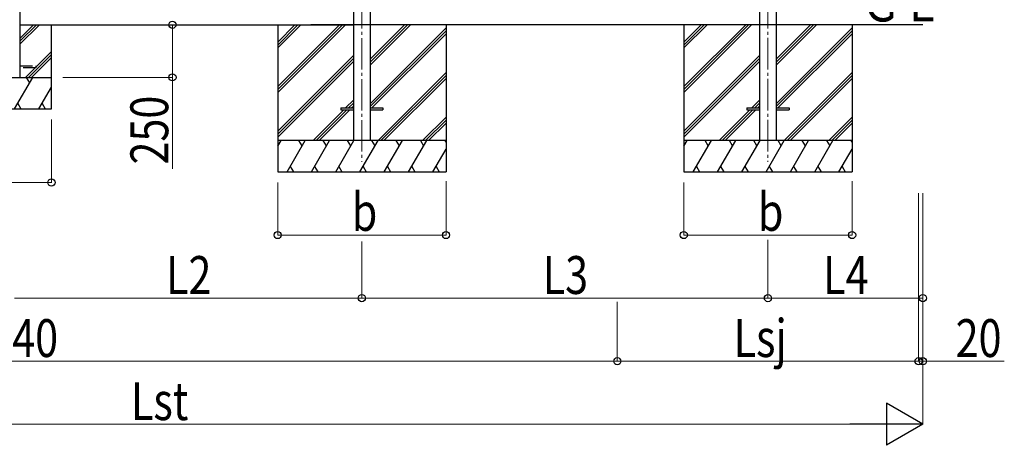
# Model space of a CAD drawing. Units: millimetres. Extents: x 0 to 33640, y 0 to 23760.
# Drawn here: x 12937 to 17617, y 4423 to 6447 of the extents above; entities that cross this region are included whole.
import ezdxf

# ---------------------------------------------------------------- set-up
doc = ezdxf.new("R2010")
doc.units = ezdxf.units.MM
doc.linetypes.add('YCENTER_1', pattern=[13, 10, -1, 1, -1])
doc.linetypes.add('YHIDDEN_1', pattern=[4, 3, -1])
for name, color, linetype, lineweight in [('USER1', 3, 'Continuous', 13), ('YKK_12', 2, 'Continuous', 13), ('YKK_13', 4, 'Continuous', 30), ('YKK_A1', 4, 'Continuous', 30), ('YKK_D', 6, 'Continuous', 13)]:
    doc.layers.add(name, color=color, linetype=linetype, lineweight=lineweight)
doc.styles.add('text-b', font='extslim2.shx', dxfattribs={"width": 0.8, "bigfont": 'extfont2.shx'})

msp = doc.modelspace()

# ---------------------------------------------------------------- linework, layer by layer
at = {"layer": 'YKK_12', "linetype": 'YCENTER_1', "ltscale": 15}
for p, q in [((14563.4, 8894.8), (14563.4, 5770.4)), ((16493.4, 8895), (16493.4, 5770.4))]:
    msp.add_line(p, q, dxfattribs=at)
at = {"layer": 'YKK_13', "linetype": 'YHIDDEN_1', "ltscale": 20}
for p, q in [((12938.4, 6226.8), (13013.4, 6226.8)), ((13013.4, 6226.8), (13013.4, 6218.8)), ((13013.4, 6218.8), (12938.4, 6218.8))]:
    msp.add_line(p, q, dxfattribs=at)
at = {"layer": 'YKK_13'}
for p, q in [((14463.4, 6027.3), (14463.4, 6018.3)), ((14463.4, 6027.3), (14523.9, 6027.3)), ((14463.4, 6018.3), (14523.9, 6018.3)), ((14602.9, 6027.3), (14663.4, 6027.3)), ((14602.9, 6018.3), (14663.4, 6018.3)), ((14663.4, 6027.3), (14663.4, 6018.3)), ((16393.4, 6027.3), (16393.4, 6018.3)), ((16393.4, 6027.3), (16453.9, 6027.3)), ((16393.4, 6018.3), (16453.9, 6018.3)), ((16532.9, 6027.3), (16593.4, 6027.3)), ((16532.9, 6018.3), (16593.4, 6018.3)), ((16593.4, 6027.3), (16593.4, 6018.3))]:
    msp.add_line(p, q, dxfattribs=at)
at = {"layer": 'YKK_A1', "ltscale": 0.5}
msp.add_line((12938.4, 8703.5), (12938.4, 6172.8), dxfattribs=at)
at = {"layer": 'YKK_A1'}
for p, q in [((14523.9, 8698.9), (14523.9, 5872.8)), ((14602.9, 8698.9), (14602.9, 5872.8)), ((16453.9, 8698.9), (16453.9, 5872.8)), ((16532.9, 8698.9), (16532.9, 5872.8)), ((12938.4, 6422.8), (14523.9, 6422.8)), ((14163.4, 6422.8), (14163.4, 5722.8)), ((14163.4, 6128.6), (14457.6, 6422.8)), ((14163.4, 6114.4), (14471.7, 6422.8)), ((14163.4, 6100.3), (14485.9, 6422.8)), ((14163.4, 6312.4), (14273.7, 6422.8)), ((14163.4, 6326.6), (14259.6, 6422.8)), ((14163.4, 6340.7), (14245.4, 6422.8)), ((17030.9, 6422.8), (14320.4, 6422.8)), ((17229.4, 6422.8), (14602.9, 6422.8)), ((14602.9, 6231.4), (14794.2, 6422.8)), ((14602.9, 6245.6), (14780.1, 6422.8)), ((14602.9, 6259.7), (14765.9, 6422.8)), ((14963.4, 6422.8), (14963.4, 5722.8)), ((16093.4, 6422.8), (16093.4, 5722.8)), ((16093.4, 6128.6), (16387.6, 6422.8)), ((16093.4, 6114.5), (16401.7, 6422.8)), ((16093.4, 6100.3), (16415.9, 6422.8)), ((16093.4, 6312.4), (16203.7, 6422.8)), ((16093.4, 6326.6), (16189.6, 6422.8)), ((16093.4, 6340.7), (16175.4, 6422.8)), ((16532.9, 6231.4), (16724.2, 6422.8)), ((16532.9, 6245.6), (16710.1, 6422.8)), ((16532.9, 6259.7), (16695.9, 6422.8)), ((16893.4, 6422.8), (16893.4, 5722.8)), ((14602.9, 6047.6), (14963.4, 6408.1)), ((14602.9, 6033.5), (14963.4, 6393.9)), ((14610.9, 6027.3), (14963.4, 6379.8)), ((16532.9, 6047.6), (16893.4, 6408.1)), ((16532.9, 6033.5), (16893.4, 6393.9)), ((16540.9, 6027.3), (16893.4, 6379.8)), ((14163.4, 5916.5), (14523.9, 6277)), ((16093.4, 5916.5), (16453.9, 6277)), ((14163.4, 5902.3), (14523.9, 6262.8)), ((14163.4, 5888.2), (14523.9, 6248.7)), ((16093.4, 5902.3), (16453.9, 6262.8)), ((16093.4, 5888.2), (16453.9, 6248.7)), ((14640.2, 5872.8), (14963.4, 6196)), ((14654.3, 5872.8), (14963.4, 6181.8)), ((16570.2, 5872.8), (16893.4, 6196)), ((16584.3, 5872.8), (16893.4, 6181.8)), ((14668.5, 5872.8), (14963.4, 6167.7)), ((16598.5, 5872.8), (16893.4, 6167.7)), ((14486.3, 6027.3), (14523.9, 6064.8)), ((14500.5, 6027.3), (14523.9, 6050.7)), ((14514.6, 6027.3), (14523.9, 6036.5)), ((16416.3, 6027.3), (16453.9, 6064.8)), ((16430.5, 6027.3), (16453.9, 6050.7)), ((16444.6, 6027.3), (16453.9, 6036.5)), ((14331.8, 5872.8), (14477.3, 6018.3)), ((14346, 5872.8), (14491.5, 6018.3)), ((14360.1, 5872.8), (14505.6, 6018.3)), ((16261.8, 5872.8), (16407.3, 6018.3)), ((16276, 5872.8), (16421.5, 6018.3)), ((16290.1, 5872.8), (16435.6, 6018.3)), ((14852.3, 5872.8), (14963.4, 5983.8)), ((14866.5, 5872.8), (14963.4, 5969.7)), ((14880.6, 5872.8), (14963.4, 5955.5)), ((16782.3, 5872.8), (16893.4, 5983.8)), ((16796.5, 5872.8), (16893.4, 5969.7)), ((16810.6, 5872.8), (16893.4, 5955.5)), ((14963.4, 5872.8), (14163.4, 5872.8)), ((14163.4, 5845.3), (14179.3, 5872.8)), ((14208.1, 5722.8), (14294.7, 5872.8)), ((14279.7, 5846.8), (14264.7, 5872.8)), ((14323.6, 5722.8), (14410.2, 5872.8)), ((14395.2, 5846.8), (14380.2, 5872.8)), ((14439.1, 5722.8), (14525.7, 5872.8)), ((14510.7, 5846.8), (14495.7, 5872.8)), ((14554.6, 5722.8), (14641.2, 5872.8)), ((14626.2, 5846.8), (14611.2, 5872.8)), ((14670, 5722.8), (14756.6, 5872.8)), ((14741.6, 5846.8), (14726.6, 5872.8)), ((14785.5, 5722.8), (14872.1, 5872.8)), ((14842.1, 5872.8), (14857.1, 5846.8)), ((14957.6, 5872.8), (14963.4, 5862.7)), ((16893.4, 5872.8), (16093.4, 5872.8)), ((16093.4, 5845.3), (16109.3, 5872.8)), ((16138.1, 5722.8), (16224.7, 5872.8)), ((16209.7, 5846.8), (16194.7, 5872.8)), ((16253.6, 5722.8), (16340.2, 5872.8)), ((16325.2, 5846.8), (16310.2, 5872.8)), ((16369.1, 5722.8), (16455.7, 5872.8)), ((16440.7, 5846.8), (16425.7, 5872.8)), ((16484.6, 5722.8), (16571.2, 5872.8)), ((16556.2, 5846.8), (16541.2, 5872.8)), ((16600, 5722.8), (16686.6, 5872.8)), ((16671.6, 5846.8), (16656.6, 5872.8)), ((16715.5, 5722.8), (16802.1, 5872.8)), ((16772.1, 5872.8), (16787.1, 5846.8)), ((16887.6, 5872.8), (16893.4, 5862.7)), ((14901, 5722.8), (14963.4, 5830.9)), ((16831, 5722.8), (16893.4, 5830.9)), ((14163.4, 5722.8), (14963.4, 5722.8)), ((14223.1, 5748.7), (14238.1, 5722.8)), ((14338.6, 5748.7), (14353.6, 5722.8)), ((14454.1, 5748.7), (14469.1, 5722.8)), ((14569.6, 5748.7), (14584.6, 5722.8)), ((14685, 5748.7), (14700, 5722.8)), ((14800.5, 5748.7), (14815.5, 5722.8)), ((14916, 5748.7), (14931, 5722.8)), ((16093.4, 5722.8), (16893.4, 5722.8)), ((16153.1, 5748.7), (16168.1, 5722.8)), ((16268.6, 5748.7), (16283.6, 5722.8)), ((16384.1, 5748.7), (16399.1, 5722.8)), ((16499.6, 5748.7), (16514.6, 5722.8)), ((16615, 5748.7), (16630, 5722.8)), ((16730.5, 5748.7), (16745.5, 5722.8)), ((16846, 5748.7), (16861, 5722.8))]:
    msp.add_line(p, q, dxfattribs=at)
at = {"layer": 'YKK_A1', "ltscale": 20}
for p, q in [((12938.4, 6330), (13031.2, 6422.8)), ((12938.4, 6344.1), (13017, 6422.8)), ((12938.4, 6358.3), (13002.9, 6422.8)), ((13088.4, 6022.8), (13088.4, 6422.8)), ((12965, 6172.8), (13088.4, 6296.2)), ((12979.2, 6172.8), (13088.4, 6282)), ((12993.3, 6172.8), (13088.4, 6267.9)), ((12965, 6172.8), (13011, 6218.8)), ((12738.4, 6172.8), (13088.4, 6172.8)), ((12913.4, 6022.8), (13000, 6172.8)), ((12985, 6146.8), (12970, 6172.8)), ((13028.9, 6022.8), (13088.4, 6125.9)), ((12928.4, 6048.7), (12943.4, 6022.8)), ((13043.9, 6048.7), (13058.9, 6022.8)), ((12738.4, 6022.8), (13088.4, 6022.8))]:
    msp.add_line(p, q, dxfattribs=at)
at = {"layer": 'YKK_D'}
for p, q in [((13556.6, 6422.8), (13664.4, 6422.8)), ((13663.4, 6422.8), (13663.4, 6172.8)), ((13142, 6172.8), (13664.4, 6172.8)), ((13663.4, 6172.8), (13663.4, 5738.4)), ((13088.4, 5972.8), (13088.4, 5671.8)), ((13088.4, 5672.8), (12738.4, 5672.8)), ((14163.4, 5672.7), (14163.4, 5421.8)), ((14963.4, 5678.3), (14963.4, 5421.8)), ((16093.4, 5672.8), (16093.4, 5421.8)), ((16893.4, 5678.3), (16893.4, 5421.8)), ((17209.4, 5622.3), (17209.4, 4821.8)), ((17209.4, 5622.3), (17209.4, 4821.8)), ((17229.4, 5622.3), (17229.4, 5121.8)), ((17229.4, 5622.3), (17229.4, 4521.8)), ((17229.4, 5621.3), (17229.4, 4821.8)), ((14163.4, 5422.8), (14963.4, 5422.8)), ((14563.4, 5392.7), (14563.4, 5121.8)), ((14563.4, 5392.7), (14563.4, 5121.8)), ((16093.4, 5422.8), (16893.4, 5422.8)), ((16493.4, 5400.6), (16493.4, 5121.8)), ((16493.4, 5400.6), (16493.4, 5121.8)), ((12913.4, 5122.8), (14563.4, 5122.8)), ((14563.4, 5122.8), (16493.4, 5122.8)), ((15777.4, 5105.2), (15777.4, 4821.8)), ((15777.4, 5105.2), (15777.4, 4821.8)), ((17229.4, 5122.8), (16493.4, 5122.8)), ((10049.4, 4822.8), (15777.4, 4822.8)), ((15777.4, 4822.8), (17209.4, 4822.8)), ((17209.4, 4822.8), (17141.4, 4822.8)), ((17209.4, 4822.8), (17229.4, 4822.8)), ((17229.4, 4822.8), (17616.6, 4822.8)), ((17029.4, 4522.8), (10229.4, 4522.8))]:
    msp.add_line(p, q, dxfattribs=at)
at = {"layer": 'YKK_D', "lineweight": -2}
for p, q in [((17229.4, 4522.8), (17056.2, 4622.8)), ((17056.2, 4622.8), (17056.2, 4422.8)), ((17229.4, 4522.8), (16883, 4522.8)), ((17229.4, 4522.8), (17056.2, 4422.8))]:
    msp.add_line(p, q, dxfattribs=at)
at = {"layer": 'YKK_D', "linetype": 'ByBlock', "lineweight": -2}
for centre in [(13663.4, 6422.8), (13663.4, 6172.8), (13088.4, 5672.8), (14163.4, 5422.8), (14963.4, 5422.8), (16093.4, 5422.8), (16893.4, 5422.8), (14563.4, 5122.8), (14563.4, 5122.8), (16493.4, 5122.8), (16493.4, 5122.8), (17229.4, 5122.8), (15777.4, 4822.8), (15777.4, 4822.8), (17209.4, 4822.8), (17209.4, 4822.8), (17229.4, 4822.8)]:
    msp.add_circle(centre, 17, dxfattribs=at)

# ---------------------------------------------------------------- texts
at = {"layer": 'USER1', "style": 'text-b', "width": 0.8}
msp.add_text('ＧＬ', height=180, dxfattribs=at).set_placement((16930.4, 6438.5))
at = {"layer": 'YKK_D', "style": 'text-b', "width": 0.8}
msp.add_text('250', height=180, rotation=90, dxfattribs=at).set_placement((13643.4, 5758.4))
for s, p in [('b', (14515.4, 5442.8)), ('b', (16445.4, 5442.8)), ('L2', (13632.8, 5142.8)), ('L3', (15422.8, 5142.8)), ('L4', (16755.8, 5142.8)), ('Ls-40', (12635, 4842.8)), ('Lsj', (16330.2, 4842.8)), ('20', (17385.4, 4842.8)), ('Lst', (13466.2, 4542.8))]:
    msp.add_text(s, height=180, dxfattribs=at).set_placement(p)

doc.saveas('drawing.dxf')
